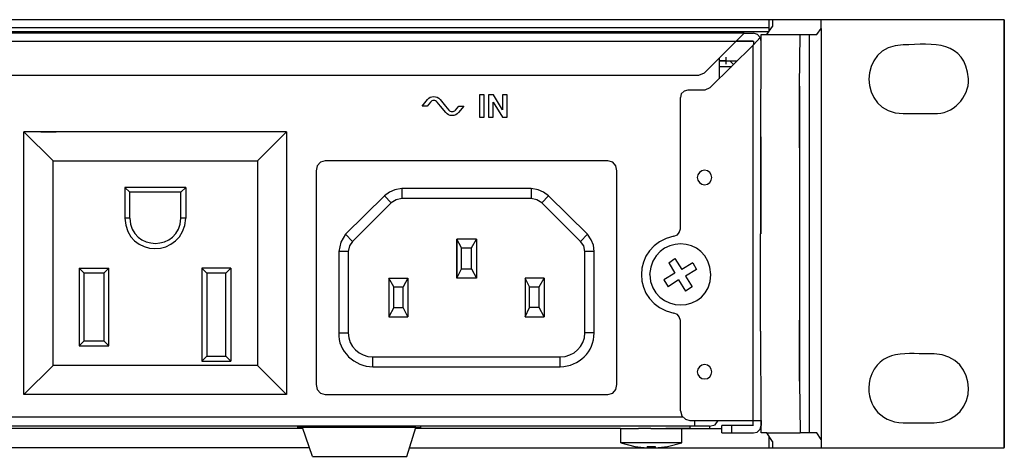
# Model space of a CAD drawing. Extents: x -124 to 358, y 210 to 255.
# Drawn here: x 256 to 358, y 210 to 255 of the extents above; entities that cross this region are included whole.
import ezdxf

# ---------------------------------------------------------------- set-up
doc = ezdxf.new("R2010")
doc.units = 0
doc.layers.add('レイヤー_1', color=160, linetype='CONTINUOUS')

# ---------------------------------------------------------------- blocks, each defined once
blk = doc.blocks.new('AI9-BLK110')
at = {"layer": 'レイヤー_1', "color": 7}
blk.add_open_spline([(0.75, 0), (0.75, -0.41), (0.41, -0.74), (0, -0.74), (-0.41, -0.74), (-0.75, -0.41), (-0.75, 0), (-0.75, 0.41), (-0.41, 0.74), (0, 0.74), (0.41, 0.74), (0.75, 0.41), (0.75, 0), (0.75, 0), (0.75, 0), (0.75, 0)], degree=3, knots=[0, 0, 0, 0, 1, 1, 1, 2, 2, 2, 3, 3, 3, 4, 4, 4, 5, 5, 5, 5], dxfattribs=at)
blk = doc.blocks.new('AI9-BLK107')
at = {"layer": 'レイヤー_1', "color": 7}
blk.add_line((-207.940193, 0), (207.940193, 0), dxfattribs=at)
blk = doc.blocks.new('AI9-BLK106')
at = {"layer": 'レイヤー_1', "color": 7}
for p, q in [((216.80718, 20.58324), (-216.807008, 20.58324)), ((-216.807008, 20.20204), (216.80718, 20.20204)), ((214.272279, 20.012387), (-214.273312, 20.012387))]:
    blk.add_line(p, q, dxfattribs=at)
blk = doc.blocks.new('AI9-BLK105')
at = {"layer": 'レイヤー_1', "color": 7}
blk.add_blockref('AI9-BLK106', (0, 0), dxfattribs=at)
blk = doc.blocks.new('AI9-BLK100')
at = {"layer": 'レイヤー_1', "color": 7}
for p, q in [((239.15, 22.42), (239.15, -21.53)), ((220.34, 21.53), (220.34, -20.71)), ((219.13, -20.01), (219.13, 20.9)), ((213.37, -18.75), (213.37, 19.82)), ((218.12, 9.25), (218.12, -8.42)), ((214.13, -9.56), (214.13, 0.44)), ((214.13, -9.56), (214.13, 0.44))]:
    blk.add_line(p, q, dxfattribs=at)
for points in [[(205.2, 0.19), (200.78, -0.75), (200.78, -6.78), (205.2, -7.73)], [(209, -3.74), (208.86, 0.42), (202.99, 0.43), (202.73, -3.74)]]:
    blk.add_open_spline(points, degree=3, dxfattribs=at)
blk = doc.blocks.new('AI9-BLK99')
at = {"layer": 'レイヤー_1', "color": 7}
blk.add_line((239.146729, 22.419906), (239.146729, -21.529866), dxfattribs=at)
blk.add_blockref('AI9-BLK100', (0, 0), dxfattribs=at)
blk = doc.blocks.new('AI9-BLK98')
at = {"layer": 'レイヤー_1', "color": 7}
for p, q in [((-43.760981, 0.127124), (-68.838864, 0.127124)), ((90.561225, 0.127124), (-32.36116, 0.127124)), ((50.345936, -0.127124), (-90.561225, -0.127124))]:
    blk.add_line(p, q, dxfattribs=at)
blk = doc.blocks.new('AI9-BLK97')
at = {"layer": 'レイヤー_1', "color": 7}
blk.add_blockref('AI9-BLK98', (0, 0), dxfattribs=at)
blk = doc.blocks.new('AI9-BLK95')
at = {"layer": 'レイヤー_1', "color": 7}
blk.add_line((10.512709, 0), (-10.512709, 0), dxfattribs=at)
blk.add_line((10.512709, 0), (-10.512709, 0), dxfattribs=at)
blk = doc.blocks.new('AI9-BLK94')
at = {"layer": 'レイヤー_1', "color": 7}
blk.add_blockref('AI9-BLK95', (0, 0), dxfattribs=at)
blk = doc.blocks.new('AI9-BLK93')
at = {"layer": 'レイヤー_1', "color": 7}
for p, q in [((11.24, 9.72), (11.87, 10.17)), ((11.87, 10.17), (12.57, 9.03)), ((11.24, 9.72), (11.87, 8.65)), ((13.71, 9.72), (12.57, 9.03)), ((12.95, 8.33), (13.65, 7.25)), ((12.25, 7.95), (11.18, 7.25)), ((12.25, 7.95), (12.95, 6.81)), ((13.65, 7.25), (12.95, 6.81)), ((12.44, -5.48), (12.44, 3.77)), ((20.74, -6.49), (20.68, 2.69)), ((20.74, -6.49), (20.68, 2.69)), ((24.67, -2.44), (24.73, -7.76)), ((-26.88, -7.06), (-26.88, -7.19)), ((13.39, -6.49), (20.74, -6.49)), ((13.39, -7.06), (13.39, -7.31)), ((15.42, -7.06), (13.9, -7.06)), ((15.42, -7.06), (15.42, -7.31)), ((19.92, -7), (16.69, -7)), ((16.69, -7.76), (16.69, -7)), ((-14.72, -7.19), (-26.38, -7.19)), ((6.3, -7.31), (8.14, -7.31)), ((6.3, -7.31), (8.14, -7.31)), ((6.3, -7.31), (8.14, -7.31)), ((9.4, -7.31), (8.14, -7.31)), ((9.4, -7.31), (8.14, -7.31)), ((9.4, -7.31), (8.14, -7.31)), ((9.4, -7.31), (10.92, -7.31)), ((9.4, -7.31), (10.92, -7.31)), ((9.4, -7.31), (10.92, -7.31)), ((12.57, -7.31), (10.92, -7.31)), ((13.39, -7.31), (16.69, -7.31)), ((20.68, -7.31), (20.74, -7.31)), ((21.5, -8.07), (21.5, -9.28)), ((25.68, -7.76), (24.73, -7.76)), ((12.57, -8.77), (9.4, -8.77)), ((21.88, -8.64), (21.88, -9.28)), ((26.88, -8.45), (26.88, -9.28)), ((9.03, -9.15), (9.85, -9.15)), ((9.03, -9.15), (9.03, -9.28)), ((9.85, -9.15), (9.85, -9.28)), ((9.85, -9.28), (11.11, -9.15)), ((-25.36, -10.17), (-15.67, -10.17))]:
    blk.add_line(p, q, dxfattribs=at)
for points in [[(13.71, 9.72), (14.09, 9.03), (12.95, 8.33)], [(11.87, 8.65), (10.74, 7.95), (11.18, 7.25)], [(12.44, 3.77), (12.32, 4.15), (12.13, 4.4), (11.75, 4.53)], [(12.44, -5.48), (12.57, -5.99), (12.95, -6.36), (13.39, -6.49)], [(-15.67, -10.17), (-14.72, -7.19), (-14.22, -7.19), (-14.22, -7.06)], [(19.92, -7.76), (20.3, -7.69), (20.61, -7.38), (20.74, -7)], [(-25.36, -10.17), (-26.38, -7.19), (-26.88, -7.19)], [(9.4, -8.77), (6.3, -8.77), (6.3, -7.31)], [(11.11, -9.15), (12.57, -8.77), (12.57, -7.31)], [(26.88, -8.45), (26.44, -7.76), (25.68, -7.76)], [(6.3, -8.77), (7.76, -9.15), (9.03, -9.28)]]:
    blk.add_lwpolyline(points, dxfattribs=at)
for points in [[(24.67, 3.83), (24.67, -2.44), (24.67, 3.83)], [(12.57, -7.31), (10.92, -7.31), (12.57, -7.31)], [(13.39, -7.31), (12.57, -7.31), (13.39, -7.31)]]:
    blk.add_lwpolyline(points, close=True, dxfattribs=at)
blk.add_open_spline([(9.28, 8.52), (9.41, 4.34), (15.53, 4.35), (15.55, 8.52)], degree=3, dxfattribs=at)
blk = doc.blocks.new('AI9-BLK92')
at = {"layer": 'レイヤー_1', "color": 7}
for p, q in [((-13.85, -2.96), (-13.85, -2.39)), ((-10.05, -3.65), (-10.05, -2.89)), ((-7.84, -2.89), (-7.84, -2.39)), ((7.55, -2.64), (10.72, -2.64)), ((-14.36, -3.21), (-11.07, -3.21)), ((-11.07, -3.65), (-7.84, -3.65))]:
    blk.add_line(p, q, dxfattribs=at)
for points in [[(-12.33, -2.96), (-11.76, -2.83), (-11.45, -2.39)], [(-6.44, -3.65), (-7.01, -3.65), (-7.01, -2.89)], [(-5.87, -4.54), (-6.44, -3.65), (-3.02, -3.65)]]:
    blk.add_lwpolyline(points, dxfattribs=at)
blk.add_lwpolyline([(-7.01, -2.39), (-7.01, -2.89), (-7.01, -2.39)], close=True, dxfattribs=at)
blk.add_open_spline([(10.72, 4.45), (8.03, 4.43), (5.1, 5.08), (4.13, 1.86), (3.58, -0.56), (5.1, -2.53), (7.55, -2.64)], degree=3, knots=[0, 0, 0, 0, 1, 1, 1, 2, 2, 2, 2], dxfattribs=at)
blk.add_open_spline([(10.72, -2.64), (15.51, -2.42), (15.38, 4.34), (10.72, 4.45)], degree=3, dxfattribs=at)
blk = doc.blocks.new('AI9-BLK91')
at = {"layer": 'レイヤー_1', "color": 7}
blk.add_blockref('AI9-BLK92', (0, 0), dxfattribs=at)
blk = doc.blocks.new('AI9-BLK89')
at = {"layer": 'レイヤー_1', "color": 7}
for p, q in [((2.564185, 11.114223), (2.564185, 10.417452)), ((7.567841, 10.227799), (7.567841, 11.114223)), ((5.351956, 4.275019), (5.351956, -2.0581)), ((-6.871243, -10.353545), (-6.871243, 3.135037))]:
    blk.add_line(p, q, dxfattribs=at)
for points in [[(5.413623, 9.594935), (7.125491, 9.594935), (7.567841, 10.227799)], [(5.351956, -2.0581), (5.351956, 4.275019), (5.413623, 9.594935)], [(-6.111599, 3.895714), (-6.491938, 3.768934), (-6.808198, 3.516409), (-6.871243, 3.135037)], [(-7.567841, -11.114223), (-7.188536, -10.98641), (-6.998022, -10.73285), (-6.871243, -10.353545)]]:
    blk.add_lwpolyline(points, dxfattribs=at)
blk = doc.blocks.new('AI9-BLK88')
at = {"layer": 'レイヤー_1', "color": 7}
blk.add_line((0.887284, 0), (-0.887284, 0), dxfattribs=at)
blk = doc.blocks.new('AI9-BLK87')
at = {"layer": 'レイヤー_1', "color": 7}
for p, q in [((-6.11, 10.99), (-6.11, 9.79)), ((-6.3, 9.47), (-2.88, 9.47)), ((-12.7, 5.54), (-9.47, 8.77)), ((-6.93, -1.05), (-6.87, 8.77)), ((-10.48, 6.43), (-10.48, 7.13)), ((-11.18, 4.91), (-11.18, 7.06)), ((-11.18, 6.75), (-9.34, 6.75)), ((-11.18, 6.17), (-9.91, 6.17)), ((-9.4, 6.68), (-9.4, 6.75)), ((-13.27, 5.29), (-12.7, 5.54)), ((-14.41, 3.77), (-12.63, 3.77)), ((-12.63, 3.77), (-12.13, 4.02)), ((7.69, 1.36), (10.86, 1.36))]:
    blk.add_line(p, q, dxfattribs=at)
for points in [[(-6.93, -1.05), (-6.87, 8.77), (-6.87, 9.47), (-6.3, 9.47), (-5.73, 10.29)], [(-7, 9.15), (-7.69, 8.39), (-12.13, 4.02)], [(-9.47, 8.77), (-8.64, 9.6), (-7.69, 9.6)], [(-6.87, 8.77), (-7, 9.15), (-7.25, 9.47), (-7.69, 9.6)], [(-9.47, 8.77), (-7.69, 8.77), (-7.69, 8.39)], [(-9.72, 6.37), (-10.04, 6.68), (-10.48, 6.75), (-11.18, 6.75)]]:
    blk.add_lwpolyline(points, dxfattribs=at)
blk.add_lwpolyline([(-6.93, -10.99), (-6.93, -1.05), (-6.93, -10.99)], close=True, dxfattribs=at)
blk.add_open_spline([(7.69, 8.39), (3, 8.4), (3, 1.35), (7.69, 1.36)], degree=3, dxfattribs=at)
blk.add_open_spline([(10.86, 1.36), (12.78, 1.2), (14.47, 3.03), (14.41, 4.91), (14.02, 8.86), (10.81, 8.56), (7.69, 8.39)], degree=3, knots=[0, 0, 0, 0, 1, 1, 1, 2, 2, 2, 2], dxfattribs=at)
blk = doc.blocks.new('AI9-BLK81')
at = {"layer": 'レイヤー_1', "color": 7}
blk.add_line((169.625047, -21.975231), (-169.625908, -21.975231), dxfattribs=at)
blk.add_lwpolyline([(179.883852, -21.975231), (216.807352, -21.975231), (222.188591, -21.975231), (240.998124, -21.975231), (240.998124, 21.975231), (222.188591, 21.975231), (216.807352, 21.975231), (-216.807008, 21.975231), (-217.187691, 21.975231), (-222.189969, 21.975231), (-240.998124, 21.975231), (-240.998124, -21.975231), (-222.189969, -21.975231), (-216.807008, -21.975231), (-179.885747, -21.975231)], dxfattribs=at)
blk = doc.blocks.new('AI9-BLK80')
at = {"layer": 'レイヤー_1', "color": 7}
blk.add_blockref('AI9-BLK81', (0, 0), dxfattribs=at)
blk = doc.blocks.new('AI9-BLK75')
at = {"layer": 'レイヤー_1', "color": 7}
for p, q in [((122.51, -13.49), (122.51, 13.49)), ((122.51, 13.49), (125.55, 10.51)), ((149.49, 13.49), (122.51, 13.49)), ((124.28, 13.49), (125.86, 13.49)), ((149.49, 13.49), (146.51, 10.51)), ((149.49, 13.49), (149.49, -13.49)), ((125.55, -10.51), (125.55, 10.51)), ((125.55, 10.51), (146.51, 10.51)), ((146.51, 10.51), (146.51, -10.51)), ((182.48, 10.51), (153.48, 10.51)), ((152.53, 9.5), (152.53, -12.47)), ((183.43, -10.13), (183.43, 9.5)), ((132.89, 7.79), (132.89, 4.62)), ((139.17, 7.79), (132.89, 7.79)), ((138.66, 7.28), (133.4, 7.28)), ((138.66, 4.62), (138.66, 7.28)), ((174.63, 7.66), (161.33, 7.66)), ((161.33, 7.66), (161.33, 6.65)), ((159.56, 6.91), (155.57, 2.98)), ((160.25, 6.21), (156.26, 2.22)), ((160.25, 6.21), (159.56, 6.91)), ((174.63, 6.65), (161.33, 6.65)), ((133.4, 4.62), (132.89, 4.62)), ((139.17, 4.62), (138.66, 4.62)), ((155.57, 2.98), (156.26, 2.22)), ((166.97, -1.52), (166.97, 2.47)), ((168.99, 2.47), (166.97, 2.47)), ((179.69, 2.22), (180.39, 2.98)), ((155.82, 1.2), (155.82, -7.16)), ((167.47, -0.57), (167.47, 1.58)), ((167.47, 1.58), (168.48, 1.58)), ((180.14, -7.16), (180.14, 1.2)), ((181.09, 1.2), (180.14, 1.2)), ((181.09, -7.16), (181.09, 1.2)), ((130.74, -1.01), (131.25, -0.5)), ((131.25, -8.49), (131.25, -0.5)), ((143.79, -0.5), (140.81, -0.5)), ((166.97, -1.52), (167.47, -0.57)), ((130.74, -1.01), (128.71, -1.01)), ((143.28, -1.01), (141.32, -1.01)), ((141.32, -1.01), (141.32, -9.56)), ((143.28, -9.56), (143.28, -1.01)), ((174, -1.52), (174, -5.51)), ((174.44, -2.41), (174, -1.52)), ((175.96, -1.52), (174, -1.52)), ((160.51, -2.41), (161.46, -2.41)), ((174.44, -2.41), (175.45, -2.41)), ((175.45, -4.56), (174.44, -4.56)), ((174, -5.51), (175.96, -5.51)), ((128.71, -7.98), (130.74, -7.98)), ((154.87, -7.16), (155.82, -7.16)), ((181.09, -7.16), (180.14, -7.16)), ((128.21, -8.49), (131.25, -8.49)), ((141.32, -9.56), (140.81, -10.07)), ((140.81, -10.07), (143.79, -10.07)), ((141.32, -9.56), (143.28, -9.56)), ((143.79, -10.07), (143.28, -9.56)), ((158.35, -9.63), (177.61, -9.63)), ((158.35, -10.64), (158.35, -9.63)), ((177.61, -10.64), (177.61, -9.63)), ((125.55, -10.51), (122.51, -13.49)), ((146.51, -10.51), (125.55, -10.51)), ((149.49, -13.49), (146.51, -10.51)), ((158.35, -10.64), (177.61, -10.64)), ((183.43, -12.47), (183.43, -10.13)), ((183.43, -12.47), (183.43, -10.13)), ((183.43, -12.47), (183.43, -10.13)), ((183.43, -12.47), (183.43, -10.13)), ((149.49, -13.49), (122.51, -13.49)), ((153.48, -13.49), (182.48, -13.49))]:
    blk.add_line(p, q, dxfattribs=at)
for points in [[(153.48, 10.51), (152.97, 10.39), (152.65, 10.01), (152.53, 9.5)], [(183.43, 9.5), (183.3, 10.01), (182.99, 10.39), (182.48, 10.51)], [(133.4, 4.62), (133.4, 7.28), (132.89, 7.79)], [(138.66, 7.28), (139.17, 7.79), (139.17, 4.62)], [(161.33, 7.66), (160.63, 7.54), (160.06, 7.28), (159.56, 6.91)], [(176.4, 6.91), (175.89, 7.28), (175.33, 7.54), (174.63, 7.66), (174.63, 6.65)], [(161.33, 6.65), (160.76, 6.52), (160.25, 6.21)], [(179.69, 2.22), (175.7, 6.21), (175.2, 6.52), (174.63, 6.65)], [(180.39, 2.98), (176.4, 6.91), (175.7, 6.21)], [(155.57, 2.98), (155.06, 2.15), (154.87, 1.2)], [(156.26, 2.22), (155.95, 1.77), (155.82, 1.2)], [(167.47, 1.58), (166.97, 2.47), (166.97, -1.52)], [(168.48, 1.58), (168.99, 2.47), (168.99, -1.52)], [(180.14, 1.2), (180.01, 1.77), (179.69, 2.22)], [(181.09, 1.2), (181.03, 1.84), (180.77, 2.41), (180.39, 2.98)], [(155.82, 1.2), (154.87, 1.2), (154.87, -7.16)], [(167.47, -0.57), (168.48, -0.57), (168.48, 1.58)], [(128.21, -0.5), (128.21, -8.49), (128.71, -7.98), (128.71, -1.01), (128.21, -0.5), (131.25, -0.5)], [(141.32, -1.01), (140.81, -0.5), (140.81, -10.07)], [(143.28, -1.01), (143.79, -0.5), (143.79, -10.07)], [(168.48, -0.57), (168.99, -1.52), (166.97, -1.52)], [(130.74, -1.01), (130.74, -7.98), (131.25, -8.49)], [(160.51, -4.56), (160.51, -2.41), (160, -1.52), (160, -5.51)], [(160, -1.52), (161.96, -1.52), (161.46, -2.41)], [(161.96, -1.52), (161.96, -5.51), (161.46, -4.56)], [(160.51, -4.56), (161.46, -4.56), (161.46, -2.41)], [(174, -5.51), (174.44, -4.56), (174.44, -2.41)], [(160.51, -4.56), (160, -5.51), (161.96, -5.51)], [(152.53, -12.47), (152.65, -12.98), (152.97, -13.36), (153.48, -13.49)], [(182.48, -13.49), (182.99, -13.36), (183.3, -12.98), (183.43, -12.47)]]:
    blk.add_lwpolyline(points, dxfattribs=at)
blk.add_lwpolyline([(175.96, -5.51), (175.45, -4.56), (175.45, -2.41), (175.96, -1.52), (175.96, -5.51)], close=True, dxfattribs=at)
for points in [[(132.89, 4.62), (133.04, 0.47), (138.91, 0.46), (139.17, 4.62)], [(133.4, 4.62), (133.56, 1.17), (138.5, 1.19), (138.66, 4.62)], [(154.87, -7.16), (154.73, -9.03), (156.54, -10.64), (158.35, -10.64)], [(155.82, -7.16), (155.86, -8.55), (156.94, -9.59), (158.35, -9.63)], [(177.61, -10.64), (179.57, -10.57), (181.05, -9.14), (181.09, -7.16)], [(177.61, -9.63), (179.02, -9.59), (180.1, -8.55), (180.14, -7.16)]]:
    blk.add_open_spline(points, degree=3, dxfattribs=at)
blk = doc.blocks.new('AI9-BLK74')
at = {"layer": 'レイヤー_1', "color": 7}
blk.add_blockref('AI9-BLK75', (0, 0), dxfattribs=at)
blk = doc.blocks.new('AI9-BLK35')
at = {"layer": 'レイヤー_1', "color": 7}
for points in [[(-1.421102, -1.147734), (-0.942578, -1.147734), (-0.942578, 1.144977), (-1.421102, 1.144977)], [(-0.484725, 1.147734), (-0.484725, -1.147734), (-0.021015, -1.147734), (-0.021015, 0.411344), (0.939133, -1.143083), (1.421102, -1.143083), (1.421102, 1.147734), (0.95877, 1.147734), (0.95877, -0.396358), (0.007579, 1.147734)]]:
    blk.add_lwpolyline(points, close=True, dxfattribs=at)
blk = doc.blocks.new('AI9-BLK34')
at = {"layer": 'レイヤー_1', "color": 7}
blk.add_open_spline([(-0.29, 0.67), (-0.45, 0.86), (-0.69, 0.98), (-0.95, 0.98), (-1.2, 0.98), (-1.44, 0.86), (-1.6, 0.67), (-1.6, 0.67), (-2.15, 0), (-2.15, 0), (-2.15, 0), (-1.63, 0), (-1.63, 0), (-1.63, 0), (-1.29, 0.41), (-1.29, 0.41), (-1.2, 0.52), (-1.08, 0.57), (-0.95, 0.57), (-0.81, 0.57), (-0.69, 0.52), (-0.6, 0.41), (-0.6, 0.41), (-0.26, 0), (-0.26, 0), (-0.26, 0), (0.29, -0.67), (0.29, -0.67), (0.45, -0.86), (0.69, -0.98), (0.94, -0.98), (1.2, -0.98), (1.44, -0.86), (1.6, -0.67), (1.6, -0.67), (2.15, 0), (2.15, 0), (2.15, 0), (1.63, 0), (1.63, 0), (1.63, 0), (1.29, -0.41), (1.29, -0.41), (1.2, -0.52), (1.08, -0.57), (0.94, -0.57), (0.81, -0.57), (0.69, -0.52), (0.6, -0.41), (0.6, -0.41), (0.26, 0), (0.26, 0), (0.26, 0), (-0.29, 0.67), (-0.29, 0.67)], degree=3, knots=[0, 0, 0, 0, 1, 1, 1, 2, 2, 2, 3, 3, 3, 4, 4, 4, 5, 5, 5, 6, 6, 6, 7, 7, 7, 8, 8, 8, 9, 9, 9, 10, 10, 10, 11, 11, 11, 12, 12, 12, 13, 13, 13, 14, 14, 14, 15, 15, 15, 16, 16, 16, 17, 17, 17, 18, 18, 18, 18], dxfattribs=at)
blk = doc.blocks.new('AI9-BLK1')
at = {"layer": 'レイヤー_1', "color": 7}
for p, q in [((-213.45, 20.12), (213.45, 20.12)), ((10.41, 16.64), (209.65, 16.64))]:
    blk.add_line(p, q, dxfattribs=at)
blk.add_open_spline([(210.97, -13.82), (210.97, -14.23), (210.63, -14.56), (210.22, -14.56), (209.81, -14.56), (209.47, -14.23), (209.47, -13.82), (209.47, -13.42), (209.81, -13.08), (210.22, -13.08), (210.63, -13.08), (210.97, -13.42), (210.97, -13.82), (210.97, -13.82), (210.97, -13.82), (210.97, -13.82)], degree=3, knots=[0, 0, 0, 0, 1, 1, 1, 2, 2, 2, 3, 3, 3, 4, 4, 4, 5, 5, 5, 5], dxfattribs=at)
for name, p in [('AI9-BLK80', (0, 0.36)), ('AI9-BLK99', (1.85, -0.08)), ('AI9-BLK89', (214.62, 11.22)), ('AI9-BLK87', (222.92, 11.35)), ('AI9-BLK105', (0, 0.93)), ('AI9-BLK88', (214.34, 20.12)), ('AI9-BLK34', (183.36, 13.47)), ('AI9-BLK35', (188.53, 13.47)), ('AI9-BLK74', (17.8, -2.67)), ('AI9-BLK110', (210.22, 6.13)), ('AI9-BLK93', (195.31, -12.34)), ('AI9-BLK91', (223.06, -16.44)), ('AI9-BLK107', (0, -18.45)), ('AI9-BLK97', (118.64, -19.52)), ('AI9-BLK94', (191.09, -19.65))]:
    blk.add_blockref(name, p, dxfattribs=at)

msp = doc.modelspace()

# ---------------------------------------------------------------- block references
at = {"layer": 'レイヤー_1', "color": 7}
msp.add_blockref('AI9-BLK1', (116.505981, 232.990602), dxfattribs=at)

doc.saveas('drawing.dxf')
